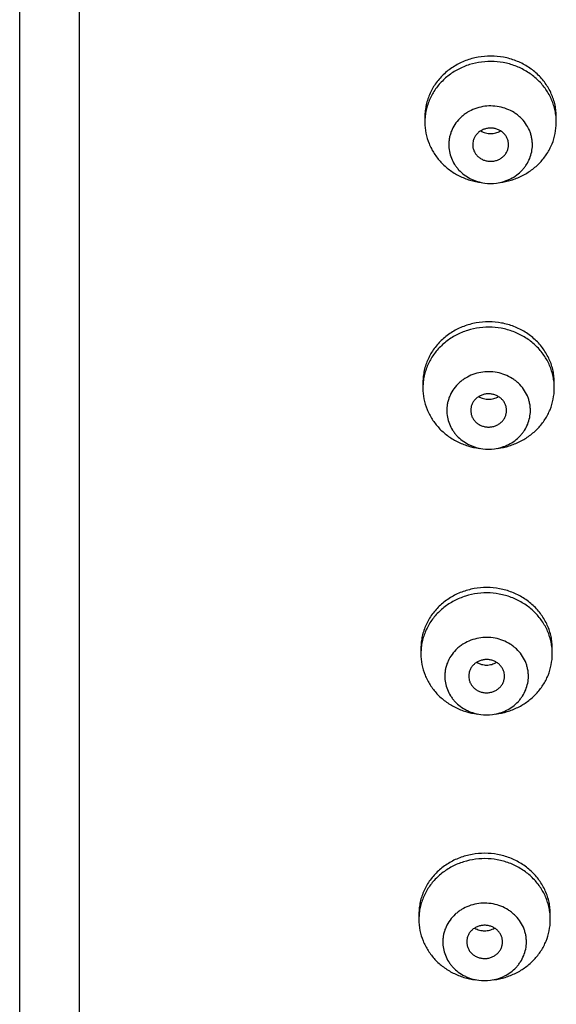
# Model space of a CAD drawing. Units: inches. Extents: x 0 to 11, y 0 to 8.5.
# Drawn here: x 3.3 to 3.4, y 7.2 to 7.4 of the extents above; entities that cross this region are included whole.
import ezdxf

# ---------------------------------------------------------------- set-up
doc = ezdxf.new("R2010")
doc.units = ezdxf.units.IN
doc.header["$LTSCALE"] = 0.605
doc.header["$MEASUREMENT"] = 0
doc.layers.get('0').update_dxf_attribs({"linetype": 'CONTINUOUS'})

msp = doc.modelspace()

# ---------------------------------------------------------------- linework, layer by layer
at = {"color": 7, "linetype": 'CONTINUOUS'}
for p, q in [((3.2828308048, 7.0518704482), (3.2828308048, 7.7649542162)), ((3.2703308048, 7.0565530306), (3.2703308048, 7.7524542162)), ((3.3551289363, 7.3718323316), (3.3551286023, 7.370619653)), ((3.3826282683, 7.3705307942), (3.3826286023, 7.3717434728)), ((3.354710737, 7.3162026517), (3.354710403, 7.3149899731)), ((3.382210069, 7.3149011142), (3.382210403, 7.3161137928)), ((3.3542925376, 7.2605729717), (3.3542922036, 7.2593602931)), ((3.3817918696, 7.2592714342), (3.3817922036, 7.2604841129)), ((3.3538743382, 7.2049432918), (3.3538740042, 7.2037306131)), ((3.3813736702, 7.2036417543), (3.3813740042, 7.2048544329))]:
    msp.add_line(p, q, dxfattribs=at)
for centre, radius, start, end in [((3.3669469066, 7.3706195687), 0.0118183049, 177.5480528685, 179.5687947922), ((3.3669678505, 7.3706186858), 0.0118392674, 173.5098779439, 177.5481202719), ((3.3688785976, 7.367254577), 0.0094303649, 262.4920973758, 277.5079595922), ((3.3665287072, 7.3149898888), 0.0118183049, 177.5480528688, 179.5687947919), ((3.3665496511, 7.3149890059), 0.0118392674, 173.5098779439, 177.5481202726), ((3.3684603982, 7.311624897), 0.0094303649, 262.4920973761, 277.5079595919), ((3.3661105078, 7.2593602088), 0.0118183049, 177.5480528685, 179.5687947922), ((3.3661314517, 7.2593593259), 0.0118392674, 173.5098779439, 177.5481202719), ((3.3680421988, 7.2559952171), 0.0094303649, 262.4920973759, 277.5079595921), ((3.3656923084, 7.2037305288), 0.0118183049, 177.5480528688, 179.5687947921), ((3.3657132523, 7.203729646), 0.0118392674, 173.5098779441, 177.5481202723), ((3.3676239995, 7.2003655371), 0.0094303649, 262.4920973758, 277.5079595922)]:
    msp.add_arc(centre, radius, start, end, dxfattribs=at)
for points, knots in [([(3.3826286019, 7.3717434728), (3.3826285978, 7.3721596778), (3.3825845055, 7.3729933904), (3.3823867787, 7.3742310193), (3.3820593082, 7.3754449029), (3.3814530373, 7.3770188771), (3.3803843254, 7.3788728152), (3.3789569572, 7.3804849811), (3.3776326221, 7.3816010763), (3.3765510969, 7.3823475206), (3.3753961566, 7.3829921937), (3.3737707832, 7.3837091933), (3.3716122178, 7.3843210514), (3.3689266808, 7.3845736208), (3.3662393303, 7.384338361), (3.3640763498, 7.3837404635), (3.3624457015, 7.3830340076), (3.3612859553, 7.3823968132), (3.3601988581, 7.3816573788), (3.3588661789, 7.3805498725), (3.3574267884, 7.3789470371), (3.3563441565, 7.3771000742), (3.3557260502, 7.3755300157), (3.3553894582, 7.3743182841), (3.3551824377, 7.3730819783), (3.3551320652, 7.3722485364), (3.3551289363, 7.3718323316)], [0, 0, 0, 0, 0.0300802713, 0.0602060317, 0.0904234741, 0.1207730232, 0.181923282, 0.2439328706, 0.2753206372, 0.306933356, 0.338756735, 0.3707687796, 0.4351700329, 0.4999160944, 0.5646683261, 0.6290872476, 0.6611116895, 0.6929493006, 0.7245775713, 0.7559816357, 0.8180237027, 0.8792019478, 0.909562335, 0.9397878209, 0.9699188963, 1, 1, 1, 1]), ([(3.3826286019, 7.370619653), (3.3826285979, 7.3710228327), (3.3825872295, 7.3718303786), (3.382401679, 7.373029936), (3.3820942479, 7.3742079104), (3.3815247773, 7.3757380738), (3.3805200077, 7.3775476528), (3.3791741509, 7.3791364661), (3.3779219646, 7.3802484312), (3.3768974955, 7.3809994863), (3.3758010041, 7.381657047), (3.3742536683, 7.3824027491), (3.372189725, 7.3830721801), (3.3696033238, 7.3834272486), (3.3669912435, 7.3833250732), (3.3648647712, 7.3828600089), (3.3632426715, 7.3822692353), (3.3620779757, 7.3817219694), (3.360974336, 7.3810747574), (3.3596033521, 7.3800907573), (3.3580859851, 7.3786424354), (3.356881961, 7.3769410007), (3.3561421654, 7.3754742182), (3.3557031194, 7.3743327867), (3.3553828106, 7.373158009), (3.3552501244, 7.3723583628), (3.3552044753, 7.3719570974)], [0, 0, 0, 0, 0.0300418392, 0.0601264773, 0.0902969672, 0.1205919131, 0.1816087663, 0.2434451592, 0.274732111, 0.3062392189, 0.3379552689, 0.3698619978, 0.4340785965, 0.4986961501, 0.5634036107, 0.6278784476, 0.6599672051, 0.6918930712, 0.7236306361, 0.7551608923, 0.8174891283, 0.8789436654, 0.9094154524, 0.9397258975, 0.9699079485, 1, 1, 1, 1]), ([(3.3776283898, 7.3658805241), (3.3776303851, 7.3661459346), (3.3776061943, 7.3666777998), (3.3774857652, 7.3674678969), (3.3772822683, 7.3682433322), (3.3769023504, 7.3692493723), (3.3762282284, 7.3704355308), (3.3753239159, 7.371468357), (3.3744831622, 7.3721842004), (3.3735646307, 7.3728247283), (3.3722970331, 7.3734618595), (3.3706521669, 7.3739347127), (3.3689398156, 7.3741018582), (3.3672251439, 7.3739568026), (3.365573401, 7.3735052189), (3.3642965004, 7.372884572), (3.3633684908, 7.3722560165), (3.3625170711, 7.3715511175), (3.361597393, 7.3705301701), (3.3609054859, 7.3693528726), (3.3605104489, 7.3683517897), (3.3602953087, 7.3675790716), (3.3601630047, 7.3667906151), (3.3601308103, 7.3662590573), (3.3601288149, 7.3659936171)], [0, 0, 0, 0, 0.0300839661, 0.0602134277, 0.0904298626, 0.1207770536, 0.1819175723, 0.2439156868, 0.275298709, 0.3069076283, 0.3706695432, 0.435074471, 0.4998316231, 0.5646011497, 0.6290415033, 0.6928569636, 0.7244970334, 0.7559126836, 0.8179757493, 0.879172107, 0.9095408107, 0.9397733012, 0.9699126801, 1, 1, 1, 1]), ([(3.3551286028, 7.370619653), (3.3551286102, 7.3698608085), (3.35527622, 7.3683352702), (3.3559325364, 7.3661260923), (3.3570020014, 7.3640611673), (3.3584493843, 7.3622074424), (3.3602275251, 7.3606231275), (3.3622794795, 7.3593578172), (3.3645390194, 7.3584508998), (3.3661343871, 7.3581044743), (3.3669422819, 7.3579979226)], [0, 0, 0, 0, 0.1207570461, 0.2421223739, 0.364623486, 0.4886299464, 0.6143116639, 0.7416246589, 0.8703241289, 1, 1, 1, 1]), ([(3.3726285112, 7.3659128364), (3.3726302204, 7.3661401889), (3.3725962397, 7.3664834679), (3.3724801714, 7.3669254239), (3.3723173532, 7.3673566557), (3.3720284397, 7.3678649698), (3.3716408796, 7.3683076231), (3.3712805537, 7.3686144082), (3.3708869016, 7.3688889261), (3.3703436423, 7.3691619766), (3.3696387021, 7.3693646352), (3.3689048365, 7.3694362584), (3.3681699767, 7.3693741023), (3.3674620892, 7.3691805591), (3.3669148431, 7.3689145734), (3.3665171288, 7.3686451865), (3.3661522318, 7.3683430919), (3.3657580863, 7.3679055294), (3.3654615512, 7.3674010131), (3.3652922523, 7.3669719056), (3.3651695605, 7.3665315445), (3.3651304029, 7.3661887078), (3.3651286934, 7.3659613048)], [0, 0, 0, 0, 0.0601404582, 0.0903609181, 0.1207131117, 0.1818640805, 0.243872567, 0.2752608721, 0.306875202, 0.3706476907, 0.4350636073, 0.4998315669, 0.5646119025, 0.6290632513, 0.6928892941, 0.72453478, 0.7559557186, 0.8180291671, 0.8792359847, 0.9096096945, 0.9398462122, 1, 1, 1, 1]), ([(3.3708149227, 7.357997923), (3.3716189015, 7.3581039542), (3.3732066308, 7.3584480628), (3.3754563633, 7.3593478304), (3.3775011747, 7.3606028254), (3.3792757132, 7.3621743518), (3.3807237153, 7.3640136894), (3.3817984852, 7.3660636472), (3.3824649694, 7.3682584155), (3.3826225911, 7.369775595), (3.3826282683, 7.3705307942)], [0, 0, 0, 0, 0.1296557195, 0.2583422315, 0.3856524912, 0.5113417832, 0.6353629889, 0.7578797517, 0.8792529667, 1, 1, 1, 1]), ([(3.3668161259, 7.368839644), (3.3671217886, 7.3686530169), (3.3677933807, 7.3683637996), (3.3688787701, 7.3682176095), (3.3699641463, 7.3683638876), (3.3706357118, 7.368653161), (3.3709413574, 7.368839813)], [0, 0, 0, 0, 0.2485958344, 0.5000008005, 0.7514053358, 1, 1, 1, 1]), ([(3.3601288149, 7.3659936171), (3.3601251674, 7.365508427), (3.3602126977, 7.364532324), (3.3606236528, 7.3631174972), (3.3611867493, 7.3620170237), (3.3617566894, 7.3612051271), (3.3624068338, 7.3604389233), (3.3633552509, 7.3595885349), (3.3644446076, 7.3589137691), (3.3653827424, 7.3584879775), (3.3663624359, 7.3581402028), (3.3671297899, 7.3579731977), (3.3676463984, 7.35790506)], [0, 0, 0, 0, 0.1207362876, 0.2420630792, 0.3645188202, 0.4263610249, 0.4886104985, 0.6142539633, 0.7415383254, 0.8057854208, 0.870335757, 1, 1, 1, 1]), ([(3.3651286934, 7.3659613048), (3.3651269843, 7.3657339523), (3.365160965, 7.3653906733), (3.3652770333, 7.3649487173), (3.3654398515, 7.3645174855), (3.365728765, 7.3640091714), (3.3661163251, 7.3635665181), (3.366476651, 7.363259733), (3.3668703031, 7.3629852151), (3.3674135624, 7.3627121646), (3.3681185026, 7.362509506), (3.3688523681, 7.3624378828), (3.369587228, 7.3625000389), (3.3702951154, 7.3626935821), (3.3708423616, 7.3629595678), (3.3712400759, 7.3632289547), (3.3716049729, 7.3635310493), (3.3719991184, 7.3639686118), (3.3722956535, 7.3644731281), (3.3724649524, 7.3649022356), (3.3725876442, 7.3653425967), (3.3726268017, 7.3656854334), (3.3726285112, 7.3659128364)], [0, 0, 0, 0, 0.0601404582, 0.0903609181, 0.1207131117, 0.1818640805, 0.243872567, 0.2752608721, 0.306875202, 0.3706476907, 0.4350636073, 0.4998315669, 0.5646119025, 0.6290632513, 0.6928892941, 0.72453478, 0.7559557186, 0.8180291671, 0.8792359847, 0.9096096945, 0.9398462122, 1, 1, 1, 1]), ([(3.3701108061, 7.3579050612), (3.3706224285, 7.3579725403), (3.371382433, 7.3581373051), (3.3723534036, 7.3584797394), (3.3732838481, 7.3588987946), (3.3743656945, 7.3595626489), (3.3753102749, 7.3603993556), (3.3759601179, 7.3611536476), (3.3765316681, 7.3619532959), (3.3771004361, 7.3630379063), (3.3775244448, 7.3644344283), (3.377624777, 7.3653999387), (3.3776283898, 7.3658805241)], [0, 0, 0, 0, 0.1296243843, 0.1941586035, 0.2583941014, 0.3856733782, 0.511332457, 0.5735943342, 0.6354511899, 0.7579384059, 0.8792811846, 1, 1, 1, 1]), ([(3.3822104025, 7.3161137928), (3.3822103984, 7.3165299978), (3.3821663061, 7.3173637105), (3.3819685793, 7.3186013393), (3.3816411088, 7.3198152229), (3.3810348379, 7.3213891972), (3.379966126, 7.3232431353), (3.3785387579, 7.3248553011), (3.3772144227, 7.3259713964), (3.3761328975, 7.3267178406), (3.3749779572, 7.3273625137), (3.3733525838, 7.3280795134), (3.3711940184, 7.3286913714), (3.3685084814, 7.3289439409), (3.365821131, 7.3287086811), (3.3636581505, 7.3281107835), (3.3620275021, 7.3274043276), (3.3608677559, 7.3267671333), (3.3597806587, 7.3260276989), (3.3584479795, 7.3249201925), (3.3570085891, 7.3233173572), (3.3559259571, 7.3214703943), (3.3553078508, 7.3199003358), (3.3549712588, 7.3186886041), (3.3547642383, 7.3174522983), (3.3547138658, 7.3166188564), (3.354710737, 7.3162026517)], [0, 0, 0, 0, 0.0300802713, 0.0602060317, 0.0904234741, 0.1207730232, 0.181923282, 0.2439328706, 0.2753206372, 0.306933356, 0.338756735, 0.3707687796, 0.4351700329, 0.4999160944, 0.5646683261, 0.6290872476, 0.6611116895, 0.6929493006, 0.7245775713, 0.7559816357, 0.8180237027, 0.8792019478, 0.909562335, 0.9397878209, 0.9699188963, 1, 1, 1, 1]), ([(3.3822104025, 7.314989973), (3.3822103986, 7.3153931527), (3.3821690301, 7.3162006986), (3.3819834796, 7.317400256), (3.3816760486, 7.3185782304), (3.381106578, 7.3201083939), (3.3801018083, 7.3219179728), (3.3787559515, 7.3235067862), (3.3775037653, 7.3246187512), (3.3764792961, 7.3253698063), (3.3753828047, 7.3260273671), (3.3738354689, 7.3267730691), (3.3717715256, 7.3274425002), (3.3691851244, 7.3277975686), (3.3665730441, 7.3276953933), (3.3644465718, 7.3272303289), (3.3628244721, 7.3266395553), (3.3616597763, 7.3260922895), (3.3605561367, 7.3254450775), (3.3591851527, 7.3244610774), (3.3576677857, 7.3230127554), (3.3564637616, 7.3213113208), (3.355723966, 7.3198445382), (3.35528492, 7.3187031067), (3.3549646112, 7.317528329), (3.3548319251, 7.3167286828), (3.3547862759, 7.3163274175)], [0, 0, 0, 0, 0.0300418392, 0.0601264773, 0.0902969672, 0.1205919131, 0.1816087663, 0.2434451592, 0.274732111, 0.3062392189, 0.3379552689, 0.3698619978, 0.4340785965, 0.4986961501, 0.5634036107, 0.6278784476, 0.6599672051, 0.6918930712, 0.7236306361, 0.7551608923, 0.8174891283, 0.8789436654, 0.9094154524, 0.9397258975, 0.9699079485, 1, 1, 1, 1]), ([(3.3772101904, 7.3102508441), (3.3772121857, 7.3105162546), (3.3771879949, 7.3110481198), (3.3770675658, 7.3118382169), (3.376864069, 7.3126136522), (3.376484151, 7.3136196924), (3.375810029, 7.3148058508), (3.3749057166, 7.315838677), (3.3740649628, 7.3165545204), (3.3731464313, 7.3171950484), (3.3718788337, 7.3178321796), (3.3702339675, 7.3183050328), (3.3685216162, 7.3184721783), (3.3668069445, 7.3183271227), (3.3651552016, 7.3178755389), (3.3638783011, 7.3172548921), (3.3629502914, 7.3166263366), (3.3620988717, 7.3159214375), (3.3611791937, 7.3149004902), (3.3604872866, 7.3137231927), (3.3600922495, 7.3127221097), (3.3598771093, 7.3119493916), (3.3597448053, 7.3111609352), (3.359712611, 7.3106293773), (3.3597106155, 7.3103639372)], [0, 0, 0, 0, 0.0300839661, 0.0602134277, 0.0904298626, 0.1207770536, 0.1819175723, 0.2439156868, 0.275298709, 0.3069076283, 0.3706695432, 0.435074471, 0.4998316231, 0.5646011497, 0.6290415033, 0.6928569636, 0.7244970334, 0.7559126836, 0.8179757493, 0.879172107, 0.9095408107, 0.9397733012, 0.9699126801, 1, 1, 1, 1]), ([(3.3547104034, 7.314989973), (3.3547104108, 7.3142311285), (3.3548580206, 7.3127055902), (3.355514337, 7.3104964124), (3.356583802, 7.3084314874), (3.3580311849, 7.3065777625), (3.3598093257, 7.3049934476), (3.3618612801, 7.3037281372), (3.36412082, 7.3028212198), (3.3657161878, 7.3024747943), (3.3665240826, 7.3023682426)], [0, 0, 0, 0, 0.1207570461, 0.2421223739, 0.364623486, 0.4886299464, 0.6143116639, 0.7416246589, 0.8703241289, 1, 1, 1, 1]), ([(3.3722103119, 7.3102831564), (3.372212021, 7.310510509), (3.3721780403, 7.310853788), (3.372061972, 7.3112957439), (3.3718991538, 7.3117269758), (3.3716102403, 7.3122352898), (3.3712226802, 7.3126779431), (3.3708623543, 7.3129847282), (3.3704687022, 7.3132592461), (3.3699254429, 7.3135322966), (3.3692205027, 7.3137349552), (3.3684866372, 7.3138065785), (3.3677517773, 7.3137444223), (3.3670438899, 7.3135508792), (3.3664966437, 7.3132848934), (3.3660989294, 7.3130155066), (3.3657340324, 7.3127134119), (3.3653398869, 7.3122758495), (3.3650433518, 7.3117713331), (3.3648740529, 7.3113422256), (3.3647513611, 7.3109018646), (3.3647122036, 7.3105590278), (3.364710494, 7.3103316249)], [0, 0, 0, 0, 0.0601404582, 0.0903609181, 0.1207131117, 0.1818640805, 0.243872567, 0.2752608721, 0.306875202, 0.3706476907, 0.4350636073, 0.4998315669, 0.5646119025, 0.6290632513, 0.6928892941, 0.72453478, 0.7559557186, 0.8180291671, 0.8792359847, 0.9096096945, 0.9398462122, 1, 1, 1, 1]), ([(3.3703967233, 7.3023682431), (3.3712007021, 7.3024742742), (3.3727884314, 7.3028183829), (3.375038164, 7.3037181504), (3.3770829753, 7.3049731454), (3.3788575138, 7.3065446719), (3.3803055159, 7.3083840094), (3.3813802858, 7.3104339672), (3.38204677, 7.3126287356), (3.3822043917, 7.314145915), (3.382210069, 7.3149011142)], [0, 0, 0, 0, 0.1296557195, 0.2583422315, 0.3856524912, 0.5113417832, 0.6353629889, 0.7578797517, 0.8792529667, 1, 1, 1, 1]), ([(3.3663979265, 7.3132099641), (3.3667035892, 7.313023337), (3.3673751813, 7.3127341196), (3.3684605708, 7.3125879295), (3.3695459469, 7.3127342076), (3.3702175124, 7.313023481), (3.370523158, 7.313210133)], [0, 0, 0, 0, 0.2485958344, 0.5000008005, 0.7514053358, 1, 1, 1, 1]), ([(3.3597106155, 7.3103639372), (3.359706968, 7.3098787471), (3.3597944983, 7.3089026441), (3.3602054534, 7.3074878173), (3.3607685499, 7.3063873438), (3.36133849, 7.3055754472), (3.3619886344, 7.3048092433), (3.3629370515, 7.3039588549), (3.3640264083, 7.3032840891), (3.364964543, 7.3028582976), (3.3659442365, 7.3025105228), (3.3667115905, 7.3023435178), (3.367228199, 7.30227538)], [0, 0, 0, 0, 0.1207362876, 0.2420630792, 0.3645188202, 0.4263610249, 0.4886104985, 0.6142539633, 0.7415383254, 0.8057854208, 0.870335757, 1, 1, 1, 1]), ([(3.364710494, 7.3103316249), (3.3647087849, 7.3101042723), (3.3647427656, 7.3097609933), (3.3648588339, 7.3093190373), (3.3650216521, 7.3088878055), (3.3653105656, 7.3083794915), (3.3656981257, 7.3079368381), (3.3660584516, 7.307630053), (3.3664521037, 7.3073555352), (3.366995363, 7.3070824847), (3.3677003032, 7.306879826), (3.3684341688, 7.3068082028), (3.3691690286, 7.306870359), (3.3698769161, 7.3070639021), (3.3704241622, 7.3073298879), (3.3708218765, 7.3075992747), (3.3711867735, 7.3079013694), (3.371580919, 7.3083389318), (3.3718774541, 7.3088434482), (3.372046753, 7.3092725556), (3.3721694448, 7.3097129167), (3.3722086024, 7.3100557534), (3.3722103119, 7.3102831564)], [0, 0, 0, 0, 0.0601404582, 0.0903609181, 0.1207131117, 0.1818640805, 0.243872567, 0.2752608721, 0.306875202, 0.3706476907, 0.4350636073, 0.4998315669, 0.5646119025, 0.6290632513, 0.6928892941, 0.72453478, 0.7559557186, 0.8180291671, 0.8792359847, 0.9096096945, 0.9398462122, 1, 1, 1, 1]), ([(3.3696926067, 7.3022753813), (3.3702042292, 7.3023428603), (3.3709642336, 7.3025076252), (3.3719352042, 7.3028500595), (3.3728656488, 7.3032691146), (3.3739474952, 7.3039329689), (3.3748920755, 7.3047696756), (3.3755419185, 7.3055239677), (3.3761134687, 7.306323616), (3.3766822367, 7.3074082263), (3.3771062455, 7.3088047483), (3.3772065776, 7.3097702588), (3.3772101904, 7.3102508441)], [0, 0, 0, 0, 0.1296243843, 0.1941586035, 0.2583941014, 0.3856733782, 0.511332457, 0.5735943342, 0.6354511899, 0.7579384059, 0.8792811846, 1, 1, 1, 1]), ([(3.3817922031, 7.2604841129), (3.381792199, 7.2609003179), (3.3817481067, 7.2617340305), (3.3815503799, 7.2629716594), (3.3812229094, 7.264185543), (3.3806166386, 7.2657595172), (3.3795479266, 7.2676134553), (3.3781205585, 7.2692256212), (3.3767962233, 7.2703417164), (3.3757146981, 7.2710881607), (3.3745597579, 7.2717328337), (3.3729343844, 7.2724498334), (3.370775819, 7.2730616914), (3.368090282, 7.2733142609), (3.3654029316, 7.2730790011), (3.3632399511, 7.2724811036), (3.3616093027, 7.2717746476), (3.3604495565, 7.2711374533), (3.3593624593, 7.2703980189), (3.3580297801, 7.2692905126), (3.3565903897, 7.2676876772), (3.3555077577, 7.2658407143), (3.3548896514, 7.2642706558), (3.3545530595, 7.2630589241), (3.3543460389, 7.2618226184), (3.3542956664, 7.2609891765), (3.3542925376, 7.2605729717)], [0, 0, 0, 0, 0.0300802713, 0.0602060317, 0.0904234741, 0.1207730232, 0.181923282, 0.2439328706, 0.2753206372, 0.306933356, 0.338756735, 0.3707687796, 0.4351700329, 0.4999160944, 0.5646683261, 0.6290872476, 0.6611116895, 0.6929493006, 0.7245775713, 0.7559816357, 0.8180237027, 0.8792019478, 0.909562335, 0.9397878209, 0.9699188963, 1, 1, 1, 1]), ([(3.3817922031, 7.2593602931), (3.3817921992, 7.2597634728), (3.3817508307, 7.2605710187), (3.3815652802, 7.2617705761), (3.3812578492, 7.2629485505), (3.3806883786, 7.2644787139), (3.3796836089, 7.2662882929), (3.3783377522, 7.2678771062), (3.3770855659, 7.2689890713), (3.3760610967, 7.2697401264), (3.3749646053, 7.2703976871), (3.3734172695, 7.2711433892), (3.3713533262, 7.2718128202), (3.368766925, 7.2721678887), (3.3661548448, 7.2720657133), (3.3640283724, 7.2716006489), (3.3624062727, 7.2710098754), (3.3612415769, 7.2704626095), (3.3601379373, 7.2698153975), (3.3587669534, 7.2688313974), (3.3572495863, 7.2673830755), (3.3560455622, 7.2656816408), (3.3553057666, 7.2642148582), (3.3548667206, 7.2630734268), (3.3545464118, 7.2618986491), (3.3544137257, 7.2610990028), (3.3543680765, 7.2606977375)], [0, 0, 0, 0, 0.0300418392, 0.0601264773, 0.0902969672, 0.1205919131, 0.1816087663, 0.2434451592, 0.274732111, 0.3062392189, 0.3379552689, 0.3698619978, 0.4340785965, 0.4986961501, 0.5634036107, 0.6278784476, 0.6599672051, 0.6918930712, 0.7236306361, 0.7551608923, 0.8174891283, 0.8789436654, 0.9094154524, 0.9397258975, 0.9699079485, 1, 1, 1, 1]), ([(3.376791991, 7.2546211641), (3.3767939863, 7.2548865747), (3.3767697956, 7.2554184399), (3.3766493665, 7.256208537), (3.3764458696, 7.2569839722), (3.3760659516, 7.2579900124), (3.3753918296, 7.2591761708), (3.3744875172, 7.2602089971), (3.3736467635, 7.2609248405), (3.372728232, 7.2615653684), (3.3714606343, 7.2622024996), (3.3698157682, 7.2626753528), (3.3681034168, 7.2628424983), (3.3663887451, 7.2626974427), (3.3647370023, 7.262245859), (3.3634601017, 7.2616252121), (3.362532092, 7.2609966566), (3.3616806724, 7.2602917575), (3.3607609943, 7.2592708102), (3.3600690872, 7.2580935127), (3.3596740501, 7.2570924298), (3.3594589099, 7.2563197117), (3.3593266059, 7.2555312552), (3.3592944116, 7.2549996973), (3.3592924161, 7.2547342572)], [0, 0, 0, 0, 0.0300839661, 0.0602134277, 0.0904298626, 0.1207770536, 0.1819175723, 0.2439156868, 0.275298709, 0.3069076283, 0.3706695432, 0.435074471, 0.4998316231, 0.5646011497, 0.6290415033, 0.6928569636, 0.7244970334, 0.7559126836, 0.8179757493, 0.879172107, 0.9095408107, 0.9397733012, 0.9699126801, 1, 1, 1, 1]), ([(3.354292204, 7.2593602931), (3.3542922114, 7.2586014486), (3.3544398212, 7.2570759102), (3.3550961376, 7.2548667324), (3.3561656026, 7.2528018074), (3.3576129855, 7.2509480825), (3.3593911263, 7.2493637676), (3.3614430807, 7.2480984572), (3.3637026206, 7.2471915399), (3.3652979884, 7.2468451143), (3.3661058832, 7.2467385627)], [0, 0, 0, 0, 0.1207570461, 0.2421223739, 0.364623486, 0.4886299464, 0.6143116639, 0.7416246589, 0.8703241289, 1, 1, 1, 1]), ([(3.3717921125, 7.2546534764), (3.3717938216, 7.254880829), (3.371759841, 7.255224108), (3.3716437726, 7.255666064), (3.3714809544, 7.2560972958), (3.3711920409, 7.2566056098), (3.3708044808, 7.2570482632), (3.3704441549, 7.2573550483), (3.3700505028, 7.2576295662), (3.3695072435, 7.2579026167), (3.3688023033, 7.2581052753), (3.3680684378, 7.2581768985), (3.367333578, 7.2581147424), (3.3666256905, 7.2579211992), (3.3660784443, 7.2576552135), (3.36568073, 7.2573858266), (3.3653158331, 7.2570837319), (3.3649216875, 7.2566461695), (3.3646251524, 7.2561416532), (3.3644558535, 7.2557125457), (3.3643331617, 7.2552721846), (3.3642940042, 7.2549293479), (3.3642922947, 7.2547019449)], [0, 0, 0, 0, 0.0601404582, 0.0903609181, 0.1207131117, 0.1818640805, 0.243872567, 0.2752608721, 0.306875202, 0.3706476907, 0.4350636073, 0.4998315669, 0.5646119025, 0.6290632513, 0.6928892941, 0.72453478, 0.7559557186, 0.8180291671, 0.8792359847, 0.9096096945, 0.9398462122, 1, 1, 1, 1]), ([(3.3659797271, 7.2575802841), (3.3662853898, 7.257393657), (3.3669569819, 7.2571044397), (3.3680423714, 7.2569582496), (3.3691277475, 7.2571045277), (3.3697993131, 7.2573938011), (3.3701049586, 7.2575804531)], [0, 0, 0, 0, 0.2485958344, 0.5000008005, 0.7514053358, 1, 1, 1, 1]), ([(3.3699785239, 7.2467385631), (3.3707825027, 7.2468445942), (3.372370232, 7.2471887029), (3.3746199646, 7.2480884704), (3.376664776, 7.2493434655), (3.3784393145, 7.2509149919), (3.3798873165, 7.2527543295), (3.3809620864, 7.2548042873), (3.3816285706, 7.2569990556), (3.3817861923, 7.2585162351), (3.3817918696, 7.2592714342)], [0, 0, 0, 0, 0.1296557195, 0.2583422315, 0.3856524912, 0.5113417832, 0.6353629889, 0.7578797517, 0.8792529667, 1, 1, 1, 1]), ([(3.3592924161, 7.2547342572), (3.3592887686, 7.2542490671), (3.3593762989, 7.2532729641), (3.359787254, 7.2518581373), (3.3603503506, 7.2507576638), (3.3609202906, 7.2499457672), (3.361570435, 7.2491795633), (3.3625188521, 7.2483291749), (3.3636082089, 7.2476544092), (3.3645463436, 7.2472286176), (3.3655260371, 7.2468808429), (3.3662933911, 7.2467138378), (3.3668099996, 7.2466457001)], [0, 0, 0, 0, 0.1207362876, 0.2420630792, 0.3645188202, 0.4263610249, 0.4886104985, 0.6142539633, 0.7415383254, 0.8057854208, 0.870335757, 1, 1, 1, 1]), ([(3.3642922947, 7.2547019449), (3.3642905855, 7.2544745923), (3.3643245662, 7.2541313134), (3.3644406346, 7.2536893574), (3.3646034527, 7.2532581255), (3.3648923662, 7.2527498115), (3.3652799263, 7.2523071582), (3.3656402522, 7.2520003731), (3.3660339044, 7.2517258552), (3.3665771636, 7.2514528047), (3.3672821039, 7.2512501461), (3.3680159694, 7.2511785229), (3.3687508292, 7.251240679), (3.3694587167, 7.2514342221), (3.3700059629, 7.2517002079), (3.3704036772, 7.2519695948), (3.3707685741, 7.2522716894), (3.3711627196, 7.2527092518), (3.3714592547, 7.2532137682), (3.3716285536, 7.2536428757), (3.3717512455, 7.2540832367), (3.371790403, 7.2544260735), (3.3717921125, 7.2546534764)], [0, 0, 0, 0, 0.0601404582, 0.0903609181, 0.1207131117, 0.1818640805, 0.243872567, 0.2752608721, 0.306875202, 0.3706476907, 0.4350636073, 0.4998315669, 0.5646119025, 0.6290632513, 0.6928892941, 0.72453478, 0.7559557186, 0.8180291671, 0.8792359847, 0.9096096945, 0.9398462122, 1, 1, 1, 1]), ([(3.3692744073, 7.2466457013), (3.3697860298, 7.2467131803), (3.3705460342, 7.2468779452), (3.3715170049, 7.2472203795), (3.3724474494, 7.2476394346), (3.3735292958, 7.2483032889), (3.3744738761, 7.2491399956), (3.3751237191, 7.2498942877), (3.3756952693, 7.250693936), (3.3762640373, 7.2517785464), (3.3766880461, 7.2531750684), (3.3767883782, 7.2541405788), (3.376791991, 7.2546211641)], [0, 0, 0, 0, 0.1296243843, 0.1941586035, 0.2583941014, 0.3856733782, 0.511332457, 0.5735943342, 0.6354511899, 0.7579384059, 0.8792811846, 1, 1, 1, 1]), ([(3.3813740037, 7.2048544329), (3.3813739997, 7.2052706379), (3.3813299074, 7.2061043506), (3.3811321806, 7.2073419794), (3.38080471, 7.208555863), (3.3801984392, 7.2101298372), (3.3791297273, 7.2119837753), (3.3777023591, 7.2135959412), (3.3763780239, 7.2147120364), (3.3752964988, 7.2154584807), (3.3741415585, 7.2161031538), (3.3725161851, 7.2168201535), (3.3703576196, 7.2174320115), (3.3676720827, 7.2176845809), (3.3649847322, 7.2174493212), (3.3628217517, 7.2168514236), (3.3611911033, 7.2161449677), (3.3600313571, 7.2155077734), (3.3589442599, 7.214768339), (3.3576115807, 7.2136608326), (3.3561721903, 7.2120579972), (3.3550895584, 7.2102110343), (3.3544714521, 7.2086409758), (3.3541348601, 7.2074292442), (3.3539278395, 7.2061929384), (3.353877467, 7.2053594965), (3.3538743382, 7.2049432918)], [0, 0, 0, 0, 0.0300802713, 0.0602060317, 0.0904234741, 0.1207730232, 0.181923282, 0.2439328706, 0.2753206372, 0.306933356, 0.338756735, 0.3707687796, 0.4351700329, 0.4999160944, 0.5646683261, 0.6290872476, 0.6611116895, 0.6929493006, 0.7245775713, 0.7559816357, 0.8180237027, 0.8792019478, 0.909562335, 0.9397878209, 0.9699188963, 1, 1, 1, 1]), ([(3.3813740037, 7.2037306131), (3.3813739998, 7.2041337928), (3.3813326313, 7.2049413387), (3.3811470808, 7.2061408961), (3.3808396498, 7.2073188705), (3.3802701792, 7.2088490339), (3.3792654095, 7.2106586129), (3.3779195528, 7.2122474262), (3.3766673665, 7.2133593913), (3.3756428973, 7.2141104464), (3.3745464059, 7.2147680072), (3.3729990701, 7.2155137092), (3.3709351268, 7.2161831402), (3.3683487256, 7.2165382087), (3.3657366454, 7.2164360333), (3.363610173, 7.215970969), (3.3619880733, 7.2153801954), (3.3608233775, 7.2148329296), (3.3597197379, 7.2141857176), (3.358348754, 7.2132017175), (3.3568313869, 7.2117533955), (3.3556273629, 7.2100519609), (3.3548875672, 7.2085851783), (3.3544485213, 7.2074437468), (3.3541282125, 7.2062689691), (3.3539955263, 7.2054693229), (3.3539498771, 7.2050680576)], [0, 0, 0, 0, 0.0300418392, 0.0601264773, 0.0902969672, 0.1205919131, 0.1816087663, 0.2434451592, 0.274732111, 0.3062392189, 0.3379552689, 0.3698619978, 0.4340785965, 0.4986961501, 0.5634036107, 0.6278784476, 0.6599672051, 0.6918930712, 0.7236306361, 0.7551608923, 0.8174891283, 0.8789436654, 0.9094154524, 0.9397258975, 0.9699079485, 1, 1, 1, 1]), ([(3.3763737917, 7.1989914842), (3.3763757869, 7.1992568947), (3.3763515962, 7.1997887599), (3.3762311671, 7.200578857), (3.3760276702, 7.2013542923), (3.3756477522, 7.2023603324), (3.3749736302, 7.2035464909), (3.3740693178, 7.2045793171), (3.3732285641, 7.2052951605), (3.3723100326, 7.2059356885), (3.371042435, 7.2065728197), (3.3693975688, 7.2070456729), (3.3676852174, 7.2072128183), (3.3659705458, 7.2070677627), (3.3643188029, 7.206616179), (3.3630419023, 7.2059955321), (3.3621138926, 7.2053669767), (3.361262473, 7.2046620776), (3.3603427949, 7.2036411302), (3.3596508878, 7.2024638328), (3.3592558507, 7.2014627498), (3.3590407105, 7.2006900317), (3.3589084065, 7.1999015753), (3.3588762122, 7.1993700174), (3.3588742167, 7.1991045773)], [0, 0, 0, 0, 0.0300839661, 0.0602134277, 0.0904298626, 0.1207770536, 0.1819175723, 0.2439156868, 0.275298709, 0.3069076283, 0.3706695432, 0.435074471, 0.4998316231, 0.5646011497, 0.6290415033, 0.6928569636, 0.7244970334, 0.7559126836, 0.8179757493, 0.879172107, 0.9095408107, 0.9397733012, 0.9699126801, 1, 1, 1, 1]), ([(3.3538740047, 7.2037306131), (3.3538740121, 7.2029717686), (3.3540216219, 7.2014462303), (3.3546779382, 7.1992370525), (3.3557474032, 7.1971721275), (3.3571947861, 7.1953184026), (3.3589729269, 7.1937340876), (3.3610248813, 7.1924687773), (3.3632844212, 7.1915618599), (3.364879789, 7.1912154344), (3.3656876838, 7.1911088827)], [0, 0, 0, 0, 0.1207570461, 0.2421223739, 0.364623486, 0.4886299464, 0.6143116639, 0.7416246589, 0.8703241289, 1, 1, 1, 1]), ([(3.3713739131, 7.1990237965), (3.3713756222, 7.1992511491), (3.3713416416, 7.199594428), (3.3712255732, 7.200036384), (3.371062755, 7.2004676158), (3.3707738415, 7.2009759299), (3.3703862815, 7.2014185832), (3.3700259556, 7.2017253683), (3.3696323034, 7.2019998862), (3.3690890441, 7.2022729367), (3.3683841039, 7.2024755953), (3.3676502384, 7.2025472185), (3.3669153786, 7.2024850624), (3.3662074911, 7.2022915193), (3.3656602449, 7.2020255335), (3.3652625306, 7.2017561466), (3.3648976337, 7.201454052), (3.3645034881, 7.2010164896), (3.364206953, 7.2005119732), (3.3640376541, 7.2000828657), (3.3639149623, 7.1996425047), (3.3638758048, 7.1992996679), (3.3638740953, 7.199072265)], [0, 0, 0, 0, 0.0601404582, 0.0903609181, 0.1207131117, 0.1818640805, 0.243872567, 0.2752608721, 0.306875202, 0.3706476907, 0.4350636073, 0.4998315669, 0.5646119025, 0.6290632513, 0.6928892941, 0.72453478, 0.7559557186, 0.8180291671, 0.8792359847, 0.9096096945, 0.9398462122, 1, 1, 1, 1]), ([(3.3655615277, 7.2019506042), (3.3658671905, 7.2017639771), (3.3665387825, 7.2014747597), (3.367624172, 7.2013285696), (3.3687095482, 7.2014748477), (3.3693811137, 7.2017641211), (3.3696867593, 7.2019507731)], [0, 0, 0, 0, 0.2485958344, 0.5000008005, 0.7514053358, 1, 1, 1, 1]), ([(3.3695603245, 7.1911088831), (3.3703643033, 7.1912149143), (3.3719520326, 7.1915590229), (3.3742017652, 7.1924587905), (3.3762465766, 7.1937137855), (3.3780211151, 7.195285312), (3.3794691171, 7.1971246495), (3.380543887, 7.1991746073), (3.3812103712, 7.2013693756), (3.3813679929, 7.2028865551), (3.3813736702, 7.2036417543)], [0, 0, 0, 0, 0.1296557195, 0.2583422315, 0.3856524912, 0.5113417832, 0.6353629889, 0.7578797517, 0.8792529667, 1, 1, 1, 1]), ([(3.3588742167, 7.1991045773), (3.3588705693, 7.1986193872), (3.3589580995, 7.1976432842), (3.3593690547, 7.1962284574), (3.3599321512, 7.1951279838), (3.3605020912, 7.1943160872), (3.3611522356, 7.1935498834), (3.3621006527, 7.192699495), (3.3631900095, 7.1920247292), (3.3641281442, 7.1915989377), (3.3651078377, 7.1912511629), (3.3658751917, 7.1910841579), (3.3663918003, 7.1910160201)], [0, 0, 0, 0, 0.1207362876, 0.2420630792, 0.3645188202, 0.4263610249, 0.4886104985, 0.6142539633, 0.7415383254, 0.8057854208, 0.870335757, 1, 1, 1, 1]), ([(3.3638740953, 7.199072265), (3.3638723861, 7.1988449124), (3.3639063668, 7.1985016334), (3.3640224352, 7.1980596774), (3.3641852533, 7.1976284456), (3.3644741668, 7.1971201316), (3.3648617269, 7.1966774782), (3.3652220528, 7.1963706931), (3.365615705, 7.1960961752), (3.3661589642, 7.1958231247), (3.3668639045, 7.1956204661), (3.36759777, 7.1955488429), (3.3683326298, 7.195610999), (3.3690405173, 7.1958045422), (3.3695877635, 7.1960705279), (3.3699854778, 7.1963399148), (3.3703503747, 7.1966420095), (3.3707445203, 7.1970795719), (3.3710410554, 7.1975840882), (3.3712103542, 7.1980131957), (3.3713330461, 7.1984535568), (3.3713722036, 7.1987963935), (3.3713739131, 7.1990237965)], [0, 0, 0, 0, 0.0601404582, 0.0903609181, 0.1207131117, 0.1818640805, 0.243872567, 0.2752608721, 0.306875202, 0.3706476907, 0.4350636073, 0.4998315669, 0.5646119025, 0.6290632513, 0.6928892941, 0.72453478, 0.7559557186, 0.8180291671, 0.8792359847, 0.9096096945, 0.9398462122, 1, 1, 1, 1]), ([(3.3688562079, 7.1910160213), (3.3693678304, 7.1910835004), (3.3701278348, 7.1912482653), (3.3710988055, 7.1915906995), (3.37202925, 7.1920097547), (3.3731110964, 7.192673609), (3.3740556767, 7.1935103157), (3.3747055198, 7.1942646077), (3.3752770699, 7.195064256), (3.3758458379, 7.1961488664), (3.3762698467, 7.1975453884), (3.3763701788, 7.1985108988), (3.3763737917, 7.1989914842)], [0, 0, 0, 0, 0.1296243843, 0.1941586035, 0.2583941014, 0.3856733782, 0.511332457, 0.5735943342, 0.6354511899, 0.7579384059, 0.8792811846, 1, 1, 1, 1])]:
    msp.add_open_spline(points, degree=3, knots=knots, dxfattribs=at)

doc.saveas('drawing.dxf')
